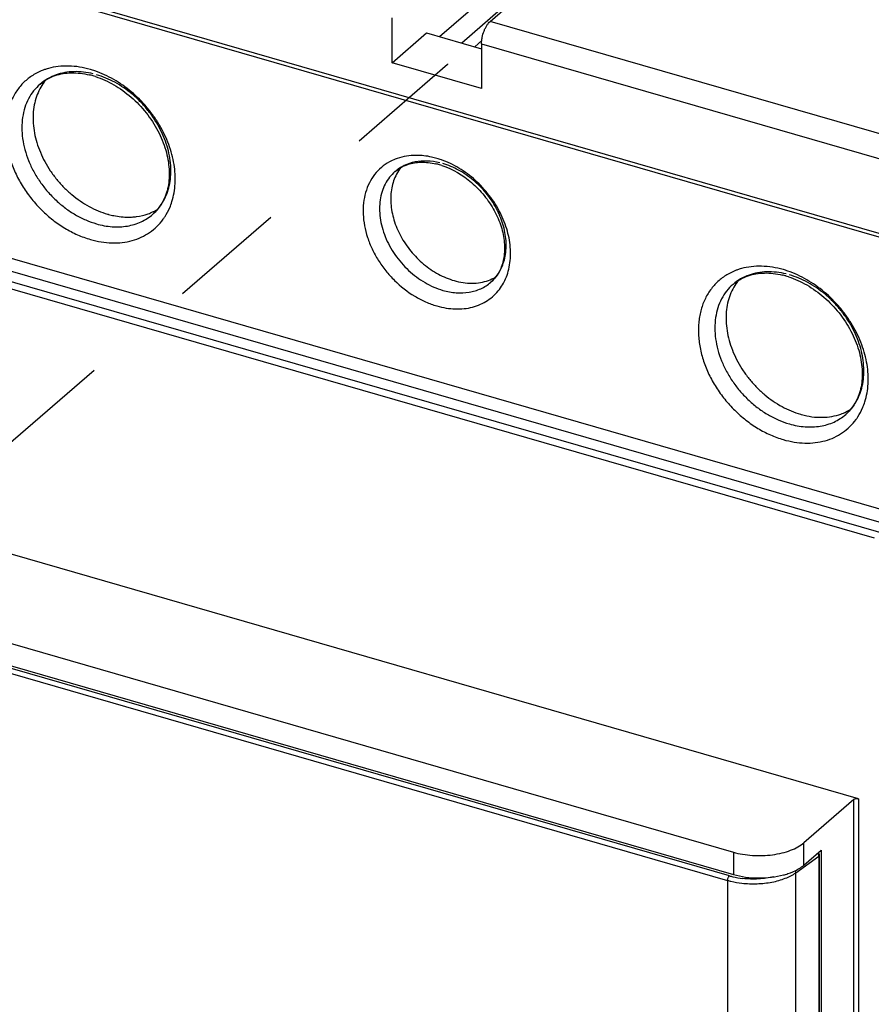
# Model space of a CAD drawing. Units: inches. Extents: x 0 to 34, y -25 to 22.
# Drawn here: x 28.5 to 29.9, y 15.4 to 17 of the extents above; entities that cross this region are included whole.
import ezdxf

# ---------------------------------------------------------------- set-up
doc = ezdxf.new("R2010")
doc.units = ezdxf.units.IN
doc.header["$LTSCALE"] = 1.87
doc.header["$MEASUREMENT"] = 0
doc.linetypes.add('DASHED', pattern=[0.2, 0.1, -0.1])
doc.layers.get('0').update_dxf_attribs({"linetype": 'CONTINUOUS'})

msp = doc.modelspace()

# ---------------------------------------------------------------- linework, layer by layer
at = {"color": 6, "linetype": 'Continuous'}
for p, q in [((29.1958, 16.9849), (30.5186, 18.1305)), ((27.0436, 17.4948), (30.2298, 16.575)), ((27.0317, 17.4922), (30.2418, 16.5656)), ((29.277, 17.0092), (29.3459, 17.0688)), ((30.2418, 16.13), (27.0317, 17.0567)), ((27.0257, 17.0377), (30.2119, 16.1179)), ((29.3101, 17.0425), (29.2316, 16.9745)), ((30.2119, 16.1012), (27.0257, 17.021)), ((29.12, 16.9431), (29.12, 17.0147)), ((29.12, 16.9431), (29.1751, 16.9908)), ((29.1751, 16.9908), (29.2632, 16.9654)), ((29.2523, 16.9686), (29.2638, 16.9785)), ((29.2632, 16.9734), (29.2632, 16.9018)), ((29.2632, 16.9018), (29.12, 16.9431)), ((27.3263, 16.9231), (29.892, 16.1824)), ((29.8669, 15.7648), (27.3514, 16.491)), ((27.3037, 16.3616), (29.6665, 15.6795)), ((27.3037, 16.3258), (29.6665, 15.6437)), ((29.8594, 15.7638), (29.7795, 15.6946)), ((29.7795, 15.6588), (29.807, 15.6827)), ((29.807, 15.6827), (29.807, 13.2483))]:
    msp.add_line(p, q, dxfattribs=at)
at = {"color": 9, "linetype": 'Continuous'}
for p, q in [((30.2555, 16.7267), (29.277, 17.0092)), ((29.2632, 16.9734), (30.2418, 16.6909)), ((27.3047, 16.3136), (29.6573, 15.6344)), ((29.6601, 15.6416), (27.3074, 16.3207)), ((29.8594, 13.2745), (29.8594, 15.7638)), ((29.8669, 15.7648), (29.8669, 13.2755)), ((29.7795, 15.6588), (29.7795, 15.6946)), ((29.6665, 15.6795), (29.6665, 15.6437)), ((29.7664, 15.6465), (29.8036, 15.6731)), ((29.8036, 15.6731), (29.8036, 13.253)), ((29.6573, 15.6344), (29.6573, 13.2143)), ((29.7664, 13.2264), (29.7664, 15.6465))]:
    msp.add_line(p, q, dxfattribs=at)
at = {"color": 4, "linetype": 'DASHED'}
for p, q in [((29.2085, 16.94), (26.9359, 14.9742)), ((29.2085, 16.9412), (29.2085, 16.94))]:
    msp.add_line(p, q, dxfattribs=at)
at = {"color": 7, "linetype": 'Continuous'}
msp.add_line((29.8046, 13.2545), (29.8046, 15.6746), dxfattribs=at)
at = {"color": 9, "linetype": 'Continuous'}
for centre, radius, start, end in [((28.5959, 16.8397), 0.0978, 105.5871, 107.8603), ((28.5941, 16.7847), 0.1535, 71.0358, 73.9054), ((29.1543, 16.6608), 0.1345, 70.569, 73.8729), ((28.6815, 16.7622), 0.0829, 327.8258, 332.27), ((28.6681, 16.7519), 0.1041, 336.8888, 342.5865), ((28.6826, 16.7615), 0.0816, 325.9675, 327.8225), ((29.7057, 16.5194), 0.0978, 105.5871, 107.8603), ((29.704, 16.4644), 0.1535, 71.0358, 73.9054), ((29.2273, 16.6293), 0.081, 322.7464, 331.304), ((29.2247, 16.6308), 0.084, 331.2451, 331.985), ((29.7924, 16.4412), 0.0816, 325.9675, 327.8225), ((29.7913, 16.4419), 0.0829, 327.8258, 332.27), ((29.7779, 16.4316), 0.1041, 336.8888, 342.5865), ((29.6953, 15.7661), 0.1294, 254.2001, 256.7324), ((29.6973, 15.7748), 0.1383, 256.775, 263.4694)]:
    msp.add_arc(centre, radius, start, end, dxfattribs=at)
at = {"color": 6, "linetype": 'Continuous'}
for centre, radius, start, end in [((28.6051, 16.7978), 0.1294, 73.8874, 76.5511), ((28.6037, 16.7927), 0.1346, 72.158, 73.8951), ((29.1881, 16.7324), 0.0691, 141.7045, 152.1495), ((29.1655, 16.6746), 0.1094, 73.8825, 77.0423), ((29.1642, 16.6699), 0.1144, 71.885, 73.894), ((28.6861, 16.7565), 0.0756, 327.6975, 331.6541), ((28.7009, 16.8277), 0.1322, 253.8974, 254.6543), ((28.6974, 16.7984), 0.1025, 270.4349, 273.9402), ((29.2507, 16.6604), 0.0698, 289.7216, 299.8239), ((29.7149, 16.4774), 0.1294, 73.8874, 76.5511), ((29.7135, 16.4723), 0.1346, 72.158, 73.8951), ((29.796, 16.4361), 0.0756, 327.6975, 331.6541), ((29.8107, 16.5074), 0.1322, 253.8974, 254.6543), ((29.7237, 15.7367), 0.0963, 290.896, 294.0504)]:
    msp.add_arc(centre, radius, start, end, dxfattribs=at)
for points, knots in [([(29.2632, 16.9734), (29.2632, 16.975), (29.2634, 16.9784), (29.2645, 16.9852), (29.2664, 16.9921), (29.2692, 16.9984), (29.2716, 17.0027), (29.2741, 17.0063), (29.276, 17.0083), (29.277, 17.0092)], [0, 0, 0, 0, 0.124402, 0.257493, 0.531306, 0.663967, 0.788539, 0.90153, 1, 1, 1, 1]), ([(28.5806, 16.9225), (28.5846, 16.9239), (28.5931, 16.926), (28.6066, 16.9272), (28.6208, 16.9265), (28.6303, 16.9248), (28.6352, 16.9236)], [0, 0, 0, 0, 0.230873, 0.473556, 0.729992, 1, 1, 1, 1]), ([(28.5654, 16.9154), (28.5645, 16.9143), (28.5609, 16.9098), (28.5578, 16.905), (28.5558, 16.9012)], [0, 0, 0, 0, 0.248069, 1, 1, 1, 1]), ([(28.5561, 16.9087), (28.5596, 16.9117), (28.5674, 16.9172), (28.5761, 16.921), (28.5806, 16.9225)], [0, 0, 0, 0, 0.491541, 1, 1, 1, 1]), ([(28.6449, 16.9209), (28.6551, 16.9176), (28.6753, 16.9084), (28.7028, 16.8887), (28.7267, 16.8636), (28.7456, 16.8349), (28.7583, 16.8043), (28.7631, 16.7782), (28.7632, 16.7584), (28.7615, 16.7447), (28.7581, 16.7321), (28.7546, 16.7243), (28.7527, 16.7206)], [0, 0, 0, 0, 0.126784, 0.260807, 0.398173, 0.534536, 0.665678, 0.788007, 0.845194, 0.89948, 0.950939, 1, 1, 1, 1]), ([(28.5558, 16.9012), (28.5537, 16.8972), (28.5501, 16.8888), (28.5465, 16.8753), (28.5448, 16.8609), (28.545, 16.8406), (28.5501, 16.8144), (28.5608, 16.7892), (28.5724, 16.7699), (28.5827, 16.7561), (28.5942, 16.7433), (28.6109, 16.728), (28.6337, 16.7123), (28.654, 16.7037), (28.6643, 16.7007)], [0, 0, 0, 0, 0.052781, 0.107247, 0.163674, 0.222193, 0.345153, 0.474937, 0.541633, 0.608925, 0.676352, 0.743441, 0.874806, 1, 1, 1, 1]), ([(29.1452, 16.7803), (29.152, 16.7825), (29.163, 16.7842), (29.1782, 16.7836), (29.1861, 16.7822), (29.1901, 16.7813)], [0, 0, 0, 0, 0.471794, 0.728792, 1, 1, 1, 1]), ([(29.1246, 16.7687), (29.1275, 16.7713), (29.134, 16.7758), (29.1414, 16.779), (29.1452, 16.7803)], [0, 0, 0, 0, 0.490621, 1, 1, 1, 1]), ([(29.1997, 16.7786), (29.2171, 16.7729), (29.2377, 16.7606), (29.258, 16.7414), (29.2709, 16.7269), (29.2842, 16.707), (29.2952, 16.6816), (29.2998, 16.6598), (29.3003, 16.6432), (29.299, 16.6283), (29.2958, 16.6176), (29.2928, 16.6113)], [0, 0, 0, 0, 0.259255, 0.327842, 0.396778, 0.533363, 0.664941, 0.787864, 0.845332, 0.899794, 1, 1, 1, 1]), ([(29.127, 16.7647), (29.1234, 16.7578), (29.1195, 16.7464), (29.1176, 16.7304), (29.1178, 16.7132), (29.1221, 16.6908), (29.1331, 16.6649), (29.1466, 16.6449), (29.1596, 16.6305), (29.1738, 16.6174), (29.1932, 16.604), (29.2105, 16.5968), (29.2192, 16.5943)], [0, 0, 0, 0, 0.107, 0.163453, 0.221997, 0.345013, 0.474854, 0.60875, 0.676207, 0.743326, 0.87475, 1, 1, 1, 1]), ([(28.7291, 16.7012), (28.7305, 16.7017), (28.736, 16.7038), (28.7412, 16.7065), (28.7449, 16.7088)], [0, 0, 0, 0, 0.252582, 1, 1, 1, 1]), ([(28.75, 16.7161), (28.7482, 16.7132), (28.744, 16.7076), (28.7391, 16.7026), (28.7366, 16.7004)], [0, 0, 0, 0, 0.505393, 1, 1, 1, 1]), ([(28.6659, 16.7003), (28.6686, 16.6995), (28.6792, 16.697), (28.6901, 16.6958), (28.6982, 16.6959)], [0, 0, 0, 0, 0.257211, 1, 1, 1, 1]), ([(28.7045, 16.6961), (28.7066, 16.6963), (28.715, 16.6971), (28.7232, 16.6991), (28.7291, 16.7012)], [0, 0, 0, 0, 0.255908, 1, 1, 1, 1]), ([(29.2928, 16.6113), (29.2909, 16.6075), (29.2867, 16.6004), (29.281, 16.5943), (29.2779, 16.5916)], [0, 0, 0, 0, 0.51012, 1, 1, 1, 1]), ([(29.2192, 16.5943), (29.2239, 16.5929), (29.2334, 16.5908), (29.2477, 16.5897), (29.2614, 16.5909), (29.2702, 16.5931), (29.2743, 16.5946)], [0, 0, 0, 0, 0.265119, 0.52009, 0.764542, 1, 1, 1, 1]), ([(29.6752, 16.595), (29.6743, 16.5939), (29.6707, 16.5895), (29.6677, 16.5846), (29.6657, 16.5808)], [0, 0, 0, 0, 0.248069, 1, 1, 1, 1]), ([(29.666, 16.5883), (29.6694, 16.5914), (29.6772, 16.5968), (29.6859, 16.6006), (29.6904, 16.6021)], [0, 0, 0, 0, 0.491541, 1, 1, 1, 1]), ([(29.6904, 16.6021), (29.6944, 16.6035), (29.7029, 16.6056), (29.7164, 16.6068), (29.7306, 16.6061), (29.7402, 16.6044), (29.745, 16.6032)], [0, 0, 0, 0, 0.230873, 0.473556, 0.729992, 1, 1, 1, 1]), ([(29.7547, 16.6005), (29.7649, 16.5972), (29.7851, 16.588), (29.8126, 16.5683), (29.8365, 16.5432), (29.8554, 16.5145), (29.8681, 16.4839), (29.8729, 16.4579), (29.873, 16.4381), (29.8713, 16.4244), (29.8679, 16.4117), (29.8644, 16.4039), (29.8625, 16.4002)], [0, 0, 0, 0, 0.126784, 0.260807, 0.398173, 0.534536, 0.665678, 0.788007, 0.845194, 0.89948, 0.950939, 1, 1, 1, 1]), ([(29.6657, 16.5808), (29.6635, 16.5769), (29.6599, 16.5684), (29.6563, 16.5549), (29.6546, 16.5406), (29.6548, 16.5203), (29.6599, 16.494), (29.6706, 16.4688), (29.6822, 16.4495), (29.6925, 16.4358), (29.704, 16.423), (29.7207, 16.4076), (29.7435, 16.3919), (29.7638, 16.3833), (29.7741, 16.3804)], [0, 0, 0, 0, 0.052781, 0.107247, 0.163674, 0.222193, 0.345153, 0.474937, 0.541633, 0.608925, 0.676352, 0.743441, 0.874806, 1, 1, 1, 1]), ([(29.8598, 16.3957), (29.858, 16.3928), (29.8538, 16.3872), (29.849, 16.3823), (29.8464, 16.38)], [0, 0, 0, 0, 0.505393, 1, 1, 1, 1]), ([(29.7758, 16.3799), (29.7812, 16.3784), (29.7921, 16.3761), (29.8085, 16.3751), (29.8242, 16.3765), (29.8342, 16.3791), (29.8389, 16.3808)], [0, 0, 0, 0, 0.264808, 0.519622, 0.76418, 1, 1, 1, 1]), ([(29.8389, 16.3808), (29.8403, 16.3813), (29.8458, 16.3834), (29.851, 16.3861), (29.8547, 16.3885)], [0, 0, 0, 0, 0.252582, 1, 1, 1, 1]), ([(29.8594, 15.7638), (29.8598, 15.7642), (29.8609, 15.7648), (29.8628, 15.7652), (29.8649, 15.7653), (29.8663, 15.765), (29.8669, 15.7648)], [0, 0, 0, 0, 0.208312, 0.462058, 0.736472, 1, 1, 1, 1]), ([(29.6665, 15.6795), (29.6714, 15.6781), (29.6815, 15.6758), (29.6972, 15.674), (29.7132, 15.6738), (29.7291, 15.6751), (29.7442, 15.6779), (29.7579, 15.6821), (29.7697, 15.6875), (29.7766, 15.6921), (29.7795, 15.6946)], [0, 0, 0, 0, 0.128517, 0.263658, 0.401279, 0.537613, 0.668731, 0.791113, 0.902218, 1, 1, 1, 1]), ([(29.763, 15.6487), (29.7661, 15.6501), (29.7719, 15.653), (29.7772, 15.6568), (29.7795, 15.6588)], [0, 0, 0, 0, 0.527008, 1, 1, 1, 1]), ([(29.6665, 15.6437), (29.6729, 15.6419), (29.6862, 15.6392), (29.7066, 15.6377), (29.7272, 15.6389), (29.7406, 15.6414), (29.747, 15.6431)], [0, 0, 0, 0, 0.242802, 0.498652, 0.755054, 1, 1, 1, 1]), ([(29.747, 15.6431), (29.748, 15.6433), (29.7517, 15.6444), (29.7554, 15.6456), (29.7581, 15.6466)], [0, 0, 0, 0, 0.256404, 1, 1, 1, 1])]:
    msp.add_open_spline(points, degree=3, knots=knots, dxfattribs=at)
at = {"color": 9, "linetype": 'Continuous'}
for points, knots in [([(28.5659, 16.9328), (28.5643, 16.9323), (28.5583, 16.9302), (28.5525, 16.9275), (28.5484, 16.9251)], [0, 0, 0, 0, 0.252707, 1, 1, 1, 1]), ([(28.6367, 16.9322), (28.631, 16.9339), (28.6195, 16.9365), (28.6022, 16.9381), (28.5855, 16.9374), (28.5747, 16.9353), (28.5696, 16.9339)], [0, 0, 0, 0, 0.263572, 0.518168, 0.763351, 1, 1, 1, 1]), ([(28.6413, 16.9252), (28.6362, 16.9265), (28.6259, 16.9284), (28.6105, 16.9291), (28.5957, 16.9276), (28.5863, 16.9252), (28.5818, 16.9236)], [0, 0, 0, 0, 0.264082, 0.518559, 0.763383, 1, 1, 1, 1]), ([(28.7674, 16.7208), (28.7703, 16.73), (28.7737, 16.75), (28.7717, 16.7811), (28.7646, 16.8073), (28.7559, 16.8279), (28.7478, 16.8432), (28.7382, 16.8579), (28.7238, 16.8764), (28.7032, 16.897), (28.675, 16.9168), (28.6545, 16.9263), (28.644, 16.9299)], [0, 0, 0, 0, 0.109591, 0.226549, 0.350527, 0.414727, 0.480022, 0.5461, 0.6126, 0.745207, 0.875141, 1, 1, 1, 1]), ([(28.5484, 16.9251), (28.5432, 16.9222), (28.5333, 16.9152), (28.5209, 16.902), (28.5112, 16.8862), (28.5057, 16.8715), (28.5027, 16.859), (28.5013, 16.8492), (28.5006, 16.8391), (28.5008, 16.8251), (28.503, 16.8071), (28.5087, 16.7856), (28.5173, 16.7643), (28.5287, 16.7438), (28.5426, 16.7245), (28.5586, 16.7068), (28.5763, 16.6911), (28.5955, 16.6779), (28.6157, 16.6674), (28.6297, 16.6622), (28.6367, 16.6602)], [0, 0, 0, 0, 0.052374, 0.104742, 0.15804, 0.213068, 0.241431, 0.270405, 0.300023, 0.33031, 0.392827, 0.457779, 0.524766, 0.593301, 0.662769, 0.732451, 0.801612, 0.869641, 0.935991, 1, 1, 1, 1]), ([(28.5818, 16.9236), (28.5771, 16.9219), (28.568, 16.9177), (28.5599, 16.912), (28.5561, 16.9087)], [0, 0, 0, 0, 0.503793, 1, 1, 1, 1]), ([(28.7549, 16.7237), (28.757, 16.7276), (28.7606, 16.7361), (28.7641, 16.7496), (28.7658, 16.7639), (28.7656, 16.7842), (28.7605, 16.8105), (28.7498, 16.8356), (28.7381, 16.8548), (28.7279, 16.8686), (28.7164, 16.8814), (28.6997, 16.8967), (28.6769, 16.9124), (28.6566, 16.9209), (28.6464, 16.9239)], [0, 0, 0, 0, 0.052802, 0.107292, 0.163743, 0.222283, 0.345277, 0.475073, 0.541767, 0.609049, 0.676461, 0.743531, 0.874845, 1, 1, 1, 1]), ([(28.5561, 16.9087), (28.5524, 16.9055), (28.5455, 16.8983), (28.5373, 16.8855), (28.5314, 16.8712), (28.5265, 16.8498), (28.5268, 16.8268), (28.5316, 16.8037), (28.5375, 16.786), (28.5457, 16.7687), (28.5559, 16.7522), (28.568, 16.7367), (28.5816, 16.7226), (28.5965, 16.7101), (28.6124, 16.6995), (28.629, 16.6911), (28.6406, 16.6869), (28.6464, 16.6852)], [0, 0, 0, 0, 0.051834, 0.104464, 0.158597, 0.214755, 0.333925, 0.39725, 0.462663, 0.529769, 0.598057, 0.666958, 0.735852, 0.804125, 0.871252, 0.936736, 1, 1, 1, 1]), ([(29.1157, 16.7842), (29.1111, 16.7817), (29.1024, 16.7758), (29.0915, 16.7643), (29.083, 16.7507), (29.077, 16.7353), (29.0737, 16.7184), (29.0732, 16.7005), (29.0754, 16.6819), (29.0803, 16.6631), (29.0877, 16.6446), (29.0976, 16.6267), (29.1096, 16.6098), (29.128, 16.5893), (29.1497, 16.5724), (29.1733, 16.56), (29.1855, 16.5554), (29.1916, 16.5537)], [0, 0, 0, 0, 0.052432, 0.104824, 0.15812, 0.213089, 0.270309, 0.330149, 0.392635, 0.457556, 0.524555, 0.593146, 0.662671, 0.732401, 0.86951, 0.935943, 1, 1, 1, 1]), ([(29.1281, 16.7897), (29.1271, 16.7894), (29.1228, 16.7878), (29.1187, 16.7858), (29.1157, 16.7842)], [0, 0, 0, 0, 0.252164, 1, 1, 1, 1]), ([(29.1962, 16.7829), (29.1896, 16.7845), (29.1764, 16.7864), (29.157, 16.785), (29.1393, 16.7792), (29.1291, 16.7726), (29.1246, 16.7687)], [0, 0, 0, 0, 0.269474, 0.523677, 0.765317, 1, 1, 1, 1]), ([(29.1587, 16.7948), (29.1534, 16.7948), (29.143, 16.794), (29.1329, 16.7914), (29.1281, 16.7897)], [0, 0, 0, 0, 0.509231, 1, 1, 1, 1]), ([(29.1916, 16.79), (29.1889, 16.7907), (29.1781, 16.7935), (29.1669, 16.7948), (29.1587, 16.7948)], [0, 0, 0, 0, 0.257316, 1, 1, 1, 1]), ([(29.2989, 16.5914), (29.3009, 16.5952), (29.3044, 16.6032), (29.3092, 16.6207), (29.3106, 16.6448), (29.3064, 16.6691), (29.2998, 16.6887), (29.2932, 16.7033), (29.2851, 16.7174), (29.2726, 16.7354), (29.254, 16.7555), (29.228, 16.7749), (29.2088, 16.7841), (29.199, 16.7876)], [0, 0, 0, 0, 0.052719, 0.107039, 0.221283, 0.343575, 0.407463, 0.472802, 0.539253, 0.606405, 0.740892, 0.873072, 1, 1, 1, 1]), ([(29.1246, 16.7687), (29.1214, 16.766), (29.1156, 16.7598), (29.1086, 16.749), (29.1035, 16.7368), (29.1005, 16.7234), (29.0995, 16.7092), (29.1006, 16.6945), (29.1037, 16.6794), (29.1105, 16.6592), (29.1211, 16.6399), (29.1346, 16.6225), (29.1499, 16.6066), (29.1716, 16.5903), (29.1913, 16.5816), (29.2013, 16.5787)], [0, 0, 0, 0, 0.051852, 0.104501, 0.158653, 0.214831, 0.273364, 0.334347, 0.397694, 0.463131, 0.598364, 0.66729, 0.736208, 0.871447, 1, 1, 1, 1]), ([(29.2935, 16.6114), (29.2971, 16.6182), (29.3009, 16.6297), (29.3028, 16.6456), (29.3026, 16.6629), (29.2983, 16.6852), (29.2873, 16.7111), (29.2738, 16.731), (29.2608, 16.7455), (29.2466, 16.7585), (29.2272, 16.7718), (29.21, 16.7791), (29.2013, 16.7816)], [0, 0, 0, 0, 0.107046, 0.163522, 0.222088, 0.345137, 0.474991, 0.608875, 0.676317, 0.743417, 0.874789, 1, 1, 1, 1]), ([(28.7366, 16.7004), (28.7379, 16.7015), (28.7429, 16.7062), (28.7474, 16.7116), (28.7503, 16.7159)], [0, 0, 0, 0, 0.249079, 1, 1, 1, 1]), ([(28.7533, 16.6924), (28.7543, 16.6939), (28.7584, 16.6998), (28.7617, 16.7061), (28.7638, 16.7111)], [0, 0, 0, 0, 0.247224, 1, 1, 1, 1]), ([(28.6367, 16.6602), (28.6424, 16.6585), (28.6539, 16.656), (28.6711, 16.6543), (28.6878, 16.655), (28.7036, 16.658), (28.7184, 16.6634), (28.7318, 16.671), (28.7436, 16.6806), (28.7503, 16.6883), (28.7533, 16.6924)], [0, 0, 0, 0, 0.138461, 0.272221, 0.401048, 0.5254, 0.646178, 0.76462, 0.882077, 1, 1, 1, 1]), ([(28.6464, 16.6852), (28.6546, 16.6828), (28.6711, 16.6797), (28.6957, 16.6806), (28.7181, 16.6873), (28.731, 16.6956), (28.7366, 16.7004)], [0, 0, 0, 0, 0.270862, 0.525691, 0.766718, 1, 1, 1, 1]), ([(29.2779, 16.5916), (29.2811, 16.5944), (29.2869, 16.6005), (29.2915, 16.6076), (29.2935, 16.6114)], [0, 0, 0, 0, 0.496195, 1, 1, 1, 1]), ([(29.6757, 16.6124), (29.6741, 16.6119), (29.6681, 16.6098), (29.6623, 16.6071), (29.6582, 16.6048)], [0, 0, 0, 0, 0.252707, 1, 1, 1, 1]), ([(29.7465, 16.6119), (29.7408, 16.6135), (29.7293, 16.6161), (29.712, 16.6177), (29.6953, 16.617), (29.6846, 16.615), (29.6794, 16.6135)], [0, 0, 0, 0, 0.263572, 0.518168, 0.763351, 1, 1, 1, 1]), ([(29.6582, 16.6048), (29.653, 16.6018), (29.6431, 16.5949), (29.6307, 16.5816), (29.621, 16.5659), (29.6155, 16.5512), (29.6125, 16.5387), (29.6111, 16.5288), (29.6104, 16.5187), (29.6106, 16.5047), (29.6128, 16.4867), (29.6185, 16.4652), (29.6271, 16.4439), (29.6385, 16.4234), (29.6524, 16.4041), (29.6684, 16.3864), (29.6862, 16.3708), (29.7054, 16.3575), (29.7255, 16.347), (29.7395, 16.3418), (29.7465, 16.3398)], [0, 0, 0, 0, 0.052374, 0.104742, 0.15804, 0.213068, 0.241431, 0.270405, 0.300023, 0.33031, 0.392827, 0.457779, 0.524766, 0.593301, 0.662769, 0.732451, 0.801612, 0.869641, 0.935991, 1, 1, 1, 1]), ([(29.6916, 16.6032), (29.6869, 16.6015), (29.6778, 16.5974), (29.6697, 16.5916), (29.666, 16.5883)], [0, 0, 0, 0, 0.503793, 1, 1, 1, 1]), ([(29.7512, 16.6049), (29.746, 16.6061), (29.7357, 16.608), (29.7203, 16.6087), (29.7055, 16.6073), (29.6961, 16.6048), (29.6916, 16.6032)], [0, 0, 0, 0, 0.264082, 0.518559, 0.763383, 1, 1, 1, 1]), ([(29.8772, 16.4004), (29.8801, 16.4097), (29.8836, 16.4296), (29.8816, 16.4608), (29.8745, 16.4869), (29.8657, 16.5076), (29.8576, 16.5228), (29.848, 16.5375), (29.8336, 16.556), (29.813, 16.5767), (29.7848, 16.5964), (29.7643, 16.606), (29.7538, 16.6096)], [0, 0, 0, 0, 0.109591, 0.226549, 0.350527, 0.414727, 0.480022, 0.5461, 0.6126, 0.745207, 0.875141, 1, 1, 1, 1]), ([(29.8647, 16.4033), (29.8668, 16.4073), (29.8704, 16.4157), (29.874, 16.4292), (29.8756, 16.4436), (29.8754, 16.4639), (29.8703, 16.4901), (29.8596, 16.5153), (29.8479, 16.5345), (29.8377, 16.5482), (29.8262, 16.561), (29.8095, 16.5763), (29.7867, 16.592), (29.7664, 16.6006), (29.7562, 16.6035)], [0, 0, 0, 0, 0.052802, 0.107292, 0.163743, 0.222283, 0.345277, 0.475073, 0.541767, 0.609049, 0.676461, 0.743531, 0.874845, 1, 1, 1, 1]), ([(29.1916, 16.5537), (29.1965, 16.5523), (29.2063, 16.5501), (29.221, 16.5486), (29.2353, 16.5491), (29.2488, 16.5516), (29.2615, 16.5561), (29.2731, 16.5623), (29.2833, 16.5704), (29.2892, 16.5769), (29.2918, 16.5803)], [0, 0, 0, 0, 0.138401, 0.272207, 0.401068, 0.525514, 0.64646, 0.764966, 0.882308, 1, 1, 1, 1]), ([(29.2013, 16.5787), (29.2083, 16.5767), (29.2223, 16.5741), (29.2432, 16.5748), (29.2622, 16.5805), (29.2732, 16.5875), (29.2779, 16.5916)], [0, 0, 0, 0, 0.270862, 0.525691, 0.766718, 1, 1, 1, 1]), ([(29.666, 16.5883), (29.6622, 16.5851), (29.6553, 16.5779), (29.6471, 16.5652), (29.6412, 16.5508), (29.6363, 16.5295), (29.6366, 16.5064), (29.6414, 16.4833), (29.6473, 16.4656), (29.6555, 16.4484), (29.6657, 16.4318), (29.6778, 16.4163), (29.6914, 16.4022), (29.7063, 16.3897), (29.7222, 16.3792), (29.7389, 16.3707), (29.7504, 16.3665), (29.7562, 16.3649)], [0, 0, 0, 0, 0.051834, 0.104464, 0.158597, 0.214755, 0.333925, 0.39725, 0.462663, 0.529769, 0.598057, 0.666958, 0.735852, 0.804125, 0.871252, 0.936736, 1, 1, 1, 1]), ([(29.8464, 16.38), (29.8477, 16.3811), (29.8527, 16.3858), (29.8572, 16.3912), (29.8601, 16.3955)], [0, 0, 0, 0, 0.249079, 1, 1, 1, 1]), ([(29.8631, 16.3721), (29.8641, 16.3735), (29.8682, 16.3794), (29.8715, 16.3858), (29.8736, 16.3907)], [0, 0, 0, 0, 0.247224, 1, 1, 1, 1]), ([(29.7562, 16.3649), (29.7644, 16.3625), (29.7809, 16.3594), (29.8055, 16.3603), (29.8279, 16.3669), (29.8408, 16.3752), (29.8464, 16.38)], [0, 0, 0, 0, 0.270862, 0.525691, 0.766718, 1, 1, 1, 1]), ([(29.7465, 16.3398), (29.7522, 16.3382), (29.7637, 16.3356), (29.7809, 16.3339), (29.7976, 16.3346), (29.8134, 16.3376), (29.8282, 16.343), (29.8416, 16.3506), (29.8534, 16.3603), (29.8601, 16.368), (29.8631, 16.3721)], [0, 0, 0, 0, 0.138461, 0.272221, 0.401048, 0.5254, 0.646178, 0.76462, 0.882077, 1, 1, 1, 1]), ([(29.8036, 15.6731), (29.8036, 15.6735), (29.8034, 15.6753), (29.8023, 15.677), (29.8013, 15.678)], [0, 0, 0, 0, 0.235466, 1, 1, 1, 1]), ([(29.7653, 15.6501), (29.7654, 15.6498), (29.7661, 15.6487), (29.7664, 15.6474), (29.7664, 15.6465)], [0, 0, 0, 0, 0.263309, 1, 1, 1, 1]), ([(29.6573, 15.6344), (29.6573, 15.6351), (29.6575, 15.6365), (29.6581, 15.6385), (29.6589, 15.6402), (29.6597, 15.6412), (29.6601, 15.6416)], [0, 0, 0, 0, 0.257207, 0.531638, 0.789019, 1, 1, 1, 1]), ([(29.6573, 15.6344), (29.6591, 15.6339), (29.6666, 15.6319), (29.6743, 15.6306), (29.6801, 15.6299)], [0, 0, 0, 0, 0.241201, 1, 1, 1, 1]), ([(29.6801, 15.6299), (29.6882, 15.629), (29.7004, 15.6285), (29.7165, 15.6297), (29.7282, 15.6314), (29.7392, 15.634), (29.7494, 15.6374), (29.7585, 15.6415), (29.7639, 15.6447), (29.7664, 15.6465)], [0, 0, 0, 0, 0.27218, 0.407891, 0.540343, 0.66741, 0.787345, 0.898642, 1, 1, 1, 1]), ([(29.7314, 15.6401), (29.7234, 15.6382), (29.7109, 15.6365), (29.6942, 15.6363), (29.6857, 15.6369), (29.6815, 15.6374)], [0, 0, 0, 0, 0.493103, 0.747505, 1, 1, 1, 1])]:
    msp.add_open_spline(points, degree=3, knots=knots, dxfattribs=at)
at = {"color": 7, "linetype": 'Continuous'}
for points, knots in [([(29.8046, 15.6746), (29.8046, 15.6755), (29.8042, 15.6771), (29.8031, 15.6785), (29.8025, 15.679)], [0, 0, 0, 0, 0.500405, 1, 1, 1, 1]), ([(29.8036, 15.6731), (29.8039, 15.6733), (29.8044, 15.6737), (29.8046, 15.6744), (29.8046, 15.6746)], [0, 0, 0, 0, 0.547049, 1, 1, 1, 1])]:
    msp.add_open_spline(points, degree=3, knots=knots, dxfattribs=at)

doc.saveas('drawing.dxf')
